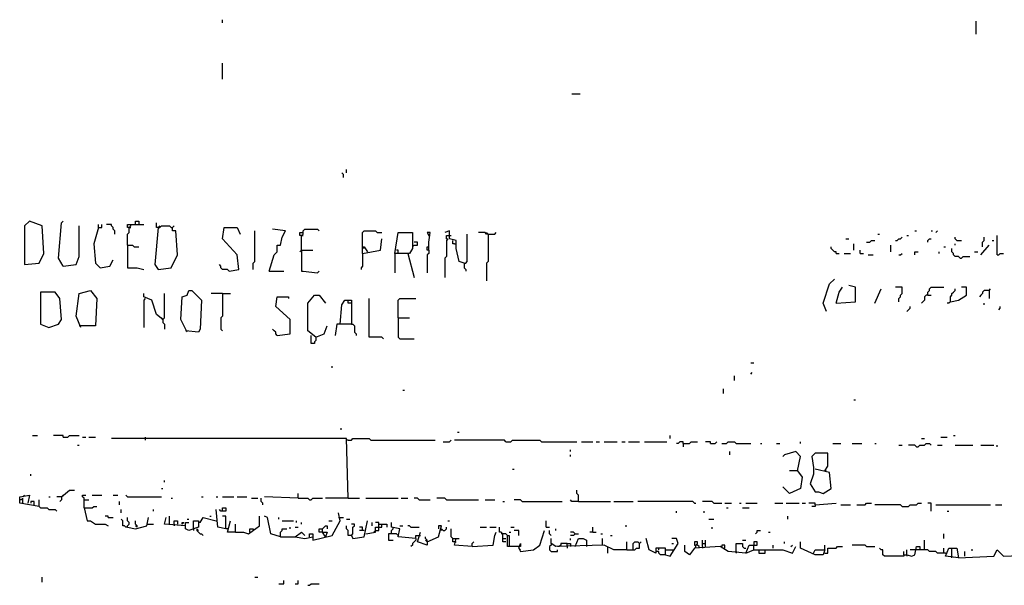
# Model space of a CAD drawing. Extents: x 0 to 8.17, y 0 to 6.3.
# Drawn here: x 0.97 to 1.76, y 0.58 to 1.03 of the extents above; entities that cross this region are included whole.
import ezdxf

# ---------------------------------------------------------------- set-up
doc = ezdxf.new("R2010")
doc.units = 0

msp = doc.modelspace()

# ---------------------------------------------------------------- linework, layer by layer
at = {"layer": 'R2V', "color": 0}
for points in [[(1.129199, 1.0323, 0), (1.129199, 1.034884, 0)], [(1.73385, 1.023256, 0), (1.73385, 1.033592, 0)], [(1.129199, 0.98708, 0), (1.129199, 1, 0)], [(1.409561, 0.975452, 0), (1.416021, 0.975452, 0)], [(1.226098, 0.908269, 0), (1.226098, 0.910853, 0), (1.224806, 0.912145, 0)], [(1.228682, 0.912145, 0), (1.228682, 0.914729, 0)], [(0.970284, 0.838501, 0), (0.981912, 0.839793, 0), (0.985788, 0.847545, 0), (0.984496, 0.869509, 0), (0.97416, 0.873385, 0), (0.970284, 0.869509, 0), (0.970284, 0.838501, 0)], [(1.001292, 0.837209, 0), (0.997416, 0.843669, 0), (1, 0.872093, 0), (1.001292, 0.873385, 0)], [(1.001292, 0.837209, 0), (1.011628, 0.838501, 0), (1.014212, 0.844961, 0), (1.014212, 0.869509, 0)], [(1.029716, 0.868217, 0), (1.029716, 0.870801, 0)], [(1.029716, 0.868217, 0), (1.0323, 0.868217, 0), (1.0323, 0.870801, 0)], [(1.042636, 0.863049, 0), (1.042636, 0.865633, 0), (1.041344, 0.866925, 0), (1.041344, 0.868217, 0), (1.040052, 0.869509, 0), (1.040052, 0.870801, 0), (1.036176, 0.870801, 0)], [(1.052972, 0.854005, 0), (1.052972, 0.863049, 0), (1.054264, 0.864341, 0), (1.054264, 0.868217, 0), (1.055556, 0.869509, 0), (1.055556, 0.870801, 0), (1.065891, 0.870801, 0)], [(1.054264, 0.868217, 0), (1.052972, 0.868217, 0), (1.052972, 0.870801, 0), (1.055556, 0.870801, 0)], [(1.059432, 0.870801, 0), (1.059432, 0.873385, 0), (1.062016, 0.873385, 0), (1.062016, 0.870801, 0)], [(1.077519, 0.868217, 0), (1.076227, 0.868217, 0), (1.076227, 0.872093, 0)], [(1.077519, 0.868217, 0), (1.078811, 0.868217, 0), (1.080103, 0.869509, 0), (1.086563, 0.869509, 0), (1.087855, 0.868217, 0), (1.089147, 0.868217, 0), (1.090439, 0.869509, 0)], [(1.077519, 0.868217, 0), (1.078811, 0.869509, 0)], [(1.029716, 0.868217, 0), (1.02584, 0.855297, 0), (1.027132, 0.839793, 0), (1.031008, 0.835917, 0), (1.03876, 0.837209, 0), (1.041344, 0.842377, 0)], [(1.054264, 0.868217, 0), (1.055556, 0.868217, 0)], [(1.077519, 0.868217, 0), (1.074935, 0.838501, 0), (1.077519, 0.834625, 0), (1.087855, 0.835917, 0), (1.093023, 0.846253, 0), (1.091731, 0.865633, 0), (1.089147, 0.865633, 0), (1.089147, 0.868217, 0)], [(1.134367, 0.833333, 0), (1.142119, 0.834625, 0), (1.140827, 0.846253, 0), (1.129199, 0.859173, 0), (1.130491, 0.868217, 0), (1.140827, 0.868217, 0), (1.143411, 0.863049, 0)], [(1.153747, 0.834625, 0), (1.153747, 0.839793, 0), (1.155039, 0.841085, 0), (1.155039, 0.865633, 0)], [(1.166667, 0.833333, 0), (1.170543, 0.846253, 0), (1.173127, 0.848837, 0), (1.173127, 0.854005, 0), (1.175711, 0.854005, 0), (1.177003, 0.860465, 0), (1.179587, 0.865633, 0), (1.169251, 0.866925, 0)], [(1.192506, 0.861757, 0), (1.191214, 0.861757, 0), (1.191214, 0.864341, 0), (1.193798, 0.864341, 0)], [(1.192506, 0.850129, 0), (1.192506, 0.861757, 0), (1.193798, 0.863049, 0), (1.193798, 0.865633, 0), (1.19509, 0.866925, 0), (1.205426, 0.866925, 0), (1.206718, 0.865633, 0)], [(1.192506, 0.861757, 0), (1.193798, 0.861757, 0)], [(1.241602, 0.852713, 0), (1.241602, 0.864341, 0), (1.242894, 0.865633, 0), (1.251938, 0.865633, 0), (1.25323, 0.864341, 0), (1.257106, 0.864341, 0)], [(1.267442, 0.847545, 0), (1.270026, 0.864341, 0), (1.281654, 0.864341, 0), (1.281654, 0.851421, 0), (1.27907, 0.847545, 0), (1.267442, 0.847545, 0), (1.267442, 0.832041, 0)], [(1.294574, 0.850129, 0), (1.294574, 0.856589, 0), (1.295866, 0.864341, 0), (1.293282, 0.864341, 0), (1.294574, 0.861757, 0)], [(1.294574, 0.861757, 0), (1.295866, 0.861757, 0)], [(1.322997, 0.839793, 0), (1.319121, 0.841085, 0), (1.316537, 0.851421, 0), (1.316537, 0.857881, 0), (1.31137, 0.859173, 0), (1.31137, 0.865633, 0), (1.307494, 0.864341, 0)], [(1.308786, 0.859173, 0), (1.308786, 0.861757, 0), (1.31137, 0.861757, 0)], [(1.31137, 0.861757, 0), (1.312661, 0.861757, 0)], [(1.322997, 0.839793, 0), (1.324289, 0.839793, 0), (1.325581, 0.841085, 0), (1.325581, 0.863049, 0)], [(1.342377, 0.863049, 0), (1.341085, 0.863049, 0), (1.339793, 0.864341, 0), (1.334625, 0.864341, 0)], [(1.342377, 0.863049, 0), (1.341085, 0.864341, 0)], [(1.342377, 0.863049, 0), (1.342377, 0.841085, 0), (1.341085, 0.839793, 0), (1.341085, 0.825581, 0)], [(1.342377, 0.863049, 0), (1.347545, 0.863049, 0), (1.348837, 0.864341, 0)], [(1.655039, 0.863049, 0), (1.656331, 0.863049, 0)], [(1.678295, 0.861757, 0), (1.679587, 0.861757, 0)], [(1.684755, 0.865633, 0), (1.686047, 0.865633, 0)], [(1.697674, 0.865633, 0), (1.698966, 0.865633, 0)], [(1.70155, 0.864341, 0), (1.702842, 0.865633, 0)], [(1.750646, 0.846253, 0), (1.750646, 0.861757, 0)], [(1.052972, 0.854005, 0), (1.056848, 0.854005, 0), (1.05814, 0.852713, 0), (1.062016, 0.852713, 0)], [(1.052972, 0.854005, 0), (1.052972, 0.835917, 0), (1.060724, 0.835917, 0), (1.065891, 0.834625, 0)], [(1.241602, 0.847545, 0), (1.255814, 0.850129, 0), (1.257106, 0.859173, 0)], [(1.282946, 0.854005, 0), (1.281654, 0.852713, 0)], [(1.282946, 0.854005, 0), (1.28553, 0.854005, 0), (1.28553, 0.856589, 0), (1.282946, 0.856589, 0)], [(1.308786, 0.859173, 0), (1.310078, 0.859173, 0), (1.308786, 0.857881, 0), (1.308786, 0.844961, 0), (1.307494, 0.843669, 0), (1.307494, 0.828165, 0)], [(1.315245, 0.855297, 0), (1.313953, 0.855297, 0), (1.313953, 0.857881, 0)], [(1.315245, 0.855297, 0), (1.316537, 0.855297, 0)], [(1.629199, 0.859173, 0), (1.631783, 0.859173, 0)], [(1.635659, 0.850129, 0), (1.635659, 0.855297, 0)], [(1.645995, 0.856589, 0), (1.648579, 0.856589, 0), (1.649871, 0.857881, 0), (1.652455, 0.857881, 0)], [(1.665375, 0.848837, 0), (1.665375, 0.854005, 0)], [(1.669251, 0.857881, 0), (1.670543, 0.857881, 0), (1.671835, 0.859173, 0), (1.673127, 0.859173, 0), (1.674419, 0.860465, 0)], [(1.69509, 0.856589, 0), (1.69509, 0.857881, 0), (1.696382, 0.859173, 0), (1.697674, 0.859173, 0)], [(1.718346, 0.857881, 0), (1.717054, 0.859173, 0), (1.717054, 0.860465, 0)], [(1.717054, 0.854005, 0), (1.717054, 0.855297, 0)], [(1.718346, 0.857881, 0), (1.722222, 0.857881, 0)], [(1.737726, 0.846253, 0), (1.744186, 0.854005, 0)], [(1.739018, 0.852713, 0), (1.739018, 0.856589, 0), (1.74031, 0.857881, 0), (1.74031, 0.860465, 0)], [(1.74677, 0.857881, 0), (1.748062, 0.857881, 0)], [(1.192506, 0.850129, 0), (1.191214, 0.848837, 0)], [(1.192506, 0.850129, 0), (1.20155, 0.850129, 0)], [(1.192506, 0.850129, 0), (1.192506, 0.833333, 0), (1.193798, 0.833333, 0), (1.205426, 0.832041, 0), (1.206718, 0.833333, 0)], [(1.241602, 0.847545, 0), (1.241602, 0.837209, 0), (1.24031, 0.835917, 0), (1.24031, 0.834625, 0)], [(1.241602, 0.847545, 0), (1.241602, 0.852713, 0), (1.242894, 0.852713, 0), (1.245478, 0.848837, 0)], [(1.241602, 0.852713, 0), (1.242894, 0.851421, 0)], [(1.270026, 0.847545, 0), (1.270026, 0.850129, 0), (1.268734, 0.850129, 0)], [(1.277778, 0.847545, 0), (1.282946, 0.828165, 0)], [(1.294574, 0.850129, 0), (1.293282, 0.850129, 0), (1.293282, 0.852713, 0), (1.294574, 0.852713, 0)], [(1.294574, 0.850129, 0), (1.294574, 0.847545, 0), (1.293282, 0.846253, 0), (1.293282, 0.832041, 0)], [(1.621447, 0.847545, 0), (1.621447, 0.848837, 0), (1.620155, 0.848837, 0), (1.618863, 0.850129, 0), (1.617571, 0.851421, 0), (1.617571, 0.852713, 0)], [(1.621447, 0.847545, 0), (1.624031, 0.847545, 0)], [(1.627907, 0.847545, 0), (1.633075, 0.847545, 0)], [(1.640827, 0.847545, 0), (1.640827, 0.850129, 0)], [(1.640827, 0.847545, 0), (1.643411, 0.847545, 0)], [(1.647287, 0.846253, 0), (1.651163, 0.846253, 0)], [(1.671835, 0.846253, 0), (1.673127, 0.846253, 0), (1.674419, 0.847545, 0)], [(1.684755, 0.846253, 0), (1.684755, 0.848837, 0), (1.687339, 0.848837, 0)], [(1.704134, 0.847545, 0), (1.704134, 0.848837, 0)], [(1.70801, 0.852713, 0), (1.709302, 0.852713, 0)], [(1.72093, 0.843669, 0), (1.719638, 0.844961, 0), (1.717054, 0.844961, 0), (1.715762, 0.846253, 0), (1.715762, 0.847545, 0), (1.71447, 0.848837, 0), (1.71447, 0.851421, 0)], [(1.732558, 0.848837, 0), (1.735142, 0.848837, 0)], [(1.750646, 0.846253, 0), (1.751938, 0.846253, 0), (1.75323, 0.847545, 0), (1.755814, 0.847545, 0)], [(1.134367, 0.833333, 0), (1.133075, 0.834625, 0), (1.129199, 0.834625, 0), (1.127907, 0.835917, 0), (1.127907, 0.837209, 0), (1.126615, 0.838501, 0)], [(1.322997, 0.839793, 0), (1.322997, 0.835917, 0), (1.324289, 0.834625, 0), (1.324289, 0.833333, 0)], [(1.72093, 0.843669, 0), (1.722222, 0.843669, 0), (1.723514, 0.844961, 0), (1.728682, 0.844961, 0)], [(1.166667, 0.833333, 0), (1.178295, 0.833333, 0)], [(1.613695, 0.801034, 0), (1.611111, 0.807494, 0), (1.616279, 0.822997, 0), (1.620155, 0.826873, 0)], [(1.621447, 0.807494, 0), (1.636951, 0.808786, 0), (1.636951, 0.820413, 0), (1.631783, 0.821705, 0)], [(0.989664, 0.788114, 0), (0.997416, 0.790698, 0), (1, 0.794574, 0), (0.998708, 0.81137, 0), (0.994832, 0.816537, 0), (0.983204, 0.816537, 0), (0.983204, 0.790698, 0), (0.989664, 0.788114, 0)], [(1.015504, 0.788114, 0), (1.011628, 0.797158, 0), (1.014212, 0.815245, 0), (1.023256, 0.817829, 0), (1.028424, 0.81137, 0), (1.027132, 0.789406, 0), (1.014212, 0.789406, 0)], [(1.081395, 0.794574, 0), (1.076227, 0.79845, 0), (1.072351, 0.810078, 0), (1.065891, 0.812661, 0), (1.065891, 0.815245, 0)], [(1.081395, 0.794574, 0), (1.082687, 0.795866, 0), (1.082687, 0.815245, 0)], [(1.100775, 0.784238, 0), (1.095607, 0.794574, 0), (1.096899, 0.812661, 0), (1.100775, 0.813953, 0), (1.102067, 0.817829, 0), (1.104651, 0.817829, 0), (1.112403, 0.810078, 0), (1.111111, 0.786822, 0), (1.109819, 0.784238, 0), (1.099483, 0.78553, 0)], [(1.129199, 0.815245, 0), (1.120155, 0.815245, 0)], [(1.129199, 0.815245, 0), (1.129199, 0.797158, 0), (1.127907, 0.795866, 0), (1.127907, 0.786822, 0), (1.129199, 0.78553, 0)], [(1.129199, 0.815245, 0), (1.135659, 0.815245, 0)], [(1.204134, 0.780362, 0), (1.197674, 0.78553, 0), (1.197674, 0.807494, 0), (1.202842, 0.813953, 0), (1.206718, 0.813953, 0), (1.211886, 0.807494, 0)], [(1.621447, 0.807494, 0), (1.624031, 0.816537, 0), (1.626615, 0.820413, 0)], [(1.652455, 0.807494, 0), (1.657623, 0.819121, 0)], [(1.671835, 0.808786, 0), (1.671835, 0.81137, 0), (1.673127, 0.812661, 0), (1.673127, 0.813953, 0), (1.674419, 0.815245, 0), (1.674419, 0.820413, 0), (1.669251, 0.820413, 0)], [(1.69509, 0.813953, 0), (1.693798, 0.813953, 0), (1.692506, 0.812661, 0), (1.692506, 0.810078, 0), (1.691214, 0.808786, 0), (1.689922, 0.807494, 0)], [(1.69509, 0.813953, 0), (1.69509, 0.816537, 0), (1.696382, 0.817829, 0), (1.696382, 0.819121, 0), (1.697674, 0.820413, 0), (1.70801, 0.820413, 0)], [(1.69509, 0.813953, 0), (1.697674, 0.813953, 0)], [(1.713178, 0.808786, 0), (1.719638, 0.810078, 0), (1.726098, 0.813953, 0), (1.726098, 0.820413, 0), (1.722222, 0.820413, 0)], [(1.713178, 0.808786, 0), (1.713178, 0.812661, 0), (1.71447, 0.813953, 0), (1.71447, 0.815245, 0), (1.715762, 0.816537, 0), (1.717054, 0.817829, 0), (1.717054, 0.819121, 0)], [(1.744186, 0.817829, 0), (1.74031, 0.817829, 0), (1.739018, 0.816537, 0), (1.739018, 0.815245, 0), (1.737726, 0.813953, 0), (1.736434, 0.812661, 0)], [(1.744186, 0.817829, 0), (1.745478, 0.819121, 0)], [(1.744186, 0.817829, 0), (1.744186, 0.81137, 0)], [(1.067183, 0.81137, 0), (1.065891, 0.810078, 0), (1.065891, 0.788114, 0)], [(1.173127, 0.781654, 0), (1.183463, 0.782946, 0), (1.183463, 0.794574, 0), (1.171835, 0.80491, 0), (1.173127, 0.812661, 0), (1.182171, 0.812661, 0), (1.182171, 0.81137, 0)], [(1.223514, 0.790698, 0), (1.224806, 0.806202, 0), (1.22739, 0.810078, 0), (1.232558, 0.810078, 0), (1.232558, 0.790698, 0), (1.22093, 0.790698, 0), (1.219638, 0.781654, 0)], [(1.232558, 0.807494, 0), (1.229974, 0.807494, 0), (1.229974, 0.810078, 0)], [(1.258398, 0.77907, 0), (1.257106, 0.780362, 0), (1.24677, 0.780362, 0), (1.24677, 0.81137, 0)], [(1.270026, 0.795866, 0), (1.270026, 0.810078, 0), (1.271318, 0.81137, 0), (1.284238, 0.81137, 0)], [(1.713178, 0.808786, 0), (1.711886, 0.807494, 0), (1.710594, 0.807494, 0)], [(1.74031, 0.806202, 0), (1.74031, 0.807494, 0)], [(1.678295, 0.801034, 0), (1.679587, 0.802326, 0), (1.680879, 0.803618, 0), (1.680879, 0.80491, 0)], [(1.751938, 0.802326, 0), (1.75323, 0.803618, 0), (1.75323, 0.80491, 0)], [(1.081395, 0.794574, 0), (1.080103, 0.795866, 0)], [(1.081395, 0.794574, 0), (1.081395, 0.79199, 0), (1.082687, 0.790698, 0), (1.082687, 0.786822, 0)], [(1.232558, 0.790698, 0), (1.23385, 0.790698, 0), (1.235142, 0.789406, 0), (1.235142, 0.784238, 0), (1.236434, 0.782946, 0), (1.236434, 0.781654, 0)], [(1.270026, 0.795866, 0), (1.27907, 0.795866, 0)], [(1.270026, 0.795866, 0), (1.270026, 0.780362, 0), (1.271318, 0.77907, 0), (1.282946, 0.77907, 0)], [(1.173127, 0.781654, 0), (1.171835, 0.782946, 0), (1.171835, 0.784238, 0), (1.170543, 0.78553, 0), (1.169251, 0.786822, 0)], [(1.204134, 0.780362, 0), (1.210594, 0.782946, 0), (1.213178, 0.789406, 0)], [(1.204134, 0.780362, 0), (1.204134, 0.777778, 0), (1.202842, 0.776486, 0), (1.202842, 0.775194, 0), (1.200258, 0.775194, 0), (1.200258, 0.781654, 0)], [(1.552972, 0.75969, 0), (1.555556, 0.75969, 0)], [(1.217054, 0.755814, 0), (1.217054, 0.757106, 0)], [(1.552972, 0.750646, 0), (1.554264, 0.751938, 0)], [(1.540052, 0.745478, 0), (1.540052, 0.749354, 0)], [(1.273902, 0.737726, 0), (1.275194, 0.737726, 0)], [(1.531008, 0.735142, 0), (1.531008, 0.739018, 0)], [(1.635659, 0.729974, 0), (1.636951, 0.729974, 0)], [(1.223514, 0.706718, 0), (1.224806, 0.706718, 0)], [(1.317829, 0.704134, 0), (1.319121, 0.704134, 0)], [(0.976744, 0.70155, 0), (0.98062, 0.70155, 0)], [(1.001292, 0.700258, 0), (1.001292, 0.70155, 0), (0.99354, 0.70155, 0)], [(1.001292, 0.700258, 0), (1.005168, 0.700258, 0), (1.00646, 0.70155, 0), (1.014212, 0.70155, 0)], [(1.016796, 0.700258, 0), (1.01938, 0.700258, 0)], [(1.021964, 0.700258, 0), (1.027132, 0.700258, 0)], [(1.229974, 0.651163, 0), (1.228682, 0.698966, 0), (1.131783, 0.698966, 0), (1.040052, 0.698966, 0)], [(1.067183, 0.700258, 0), (1.067183, 0.697674, 0)], [(1.229974, 0.697674, 0), (1.228682, 0.697674, 0)], [(1.229974, 0.697674, 0), (1.232558, 0.697674, 0), (1.23385, 0.698966, 0), (1.24677, 0.698966, 0), (1.248062, 0.697674, 0), (1.299742, 0.697674, 0)], [(1.306202, 0.696382, 0), (1.31137, 0.696382, 0), (1.312661, 0.697674, 0)], [(1.356589, 0.696382, 0), (1.355297, 0.697674, 0), (1.315245, 0.697674, 0)], [(1.356589, 0.696382, 0), (1.360465, 0.696382, 0), (1.361757, 0.697674, 0), (1.383721, 0.697674, 0), (1.385013, 0.696382, 0), (1.413437, 0.696382, 0)], [(1.417313, 0.696382, 0), (1.426357, 0.696382, 0)], [(1.428941, 0.696382, 0), (1.431525, 0.696382, 0)], [(1.435401, 0.696382, 0), (1.445736, 0.696382, 0)], [(1.449612, 0.696382, 0), (1.452196, 0.696382, 0)], [(1.45478, 0.696382, 0), (1.463824, 0.696382, 0)], [(1.4677, 0.696382, 0), (1.485788, 0.696382, 0)], [(1.488372, 0.698966, 0), (1.488372, 0.70155, 0)], [(1.498708, 0.69509, 0), (1.498708, 0.696382, 0), (1.496124, 0.696382, 0), (1.494832, 0.69509, 0), (1.49354, 0.69509, 0)], [(1.498708, 0.69509, 0), (1.503876, 0.69509, 0), (1.505168, 0.696382, 0), (1.510336, 0.696382, 0)], [(1.520672, 0.69509, 0), (1.520672, 0.696382, 0), (1.516796, 0.696382, 0)], [(1.520672, 0.69509, 0), (1.524548, 0.69509, 0), (1.52584, 0.696382, 0)], [(1.529716, 0.69509, 0), (1.533592, 0.69509, 0), (1.534884, 0.696382, 0), (1.540052, 0.696382, 0), (1.541344, 0.69509, 0), (1.552972, 0.69509, 0)], [(1.593023, 0.69509, 0), (1.593023, 0.696382, 0)], [(1.689922, 0.698966, 0), (1.692506, 0.698966, 0)], [(1.705426, 0.700258, 0), (1.710594, 0.700258, 0)], [(1.715762, 0.70155, 0), (1.717054, 0.70155, 0)], [(1.01292, 0.693798, 0), (1.014212, 0.693798, 0)], [(1.408269, 0.68863, 0), (1.408269, 0.689922, 0)], [(1.498708, 0.69509, 0), (1.498708, 0.692506, 0)], [(1.536176, 0.686047, 0), (1.536176, 0.68863, 0)], [(1.560724, 0.69509, 0), (1.562016, 0.69509, 0)], [(1.573643, 0.69509, 0), (1.576227, 0.69509, 0)], [(1.590439, 0.673127, 0), (1.593023, 0.684755, 0), (1.589147, 0.68863, 0), (1.580103, 0.686047, 0), (1.578811, 0.684755, 0)], [(1.618863, 0.69509, 0), (1.625323, 0.69509, 0)], [(1.634367, 0.69509, 0), (1.642119, 0.69509, 0)], [(1.652455, 0.69509, 0), (1.653747, 0.69509, 0)], [(1.671835, 0.693798, 0), (1.674419, 0.693798, 0)], [(1.686047, 0.692506, 0), (1.684755, 0.693798, 0), (1.679587, 0.693798, 0)], [(1.686047, 0.692506, 0), (1.687339, 0.692506, 0), (1.68863, 0.693798, 0), (1.692506, 0.693798, 0), (1.693798, 0.69509, 0), (1.696382, 0.69509, 0), (1.697674, 0.693798, 0)], [(1.702842, 0.693798, 0), (1.706718, 0.693798, 0)], [(1.717054, 0.693798, 0), (1.731266, 0.693798, 0)], [(1.737726, 0.693798, 0), (1.748062, 0.693798, 0)], [(1.750646, 0.692506, 0), (1.750646, 0.693798, 0)], [(1.408269, 0.684755, 0), (1.408269, 0.686047, 0)], [(1.612403, 0.673127, 0), (1.614987, 0.677003, 0), (1.614987, 0.687339, 0), (1.604651, 0.687339, 0), (1.602067, 0.684755, 0), (1.603359, 0.675711, 0), (1.603359, 0.670543, 0), (1.600775, 0.662791, 0), (1.604651, 0.656331, 0), (1.607235, 0.656331, 0), (1.611111, 0.655039, 0), (1.617571, 0.658915, 0), (1.616279, 0.671835, 0), (1.604651, 0.674419, 0)], [(1.361757, 0.674419, 0), (1.363049, 0.674419, 0)], [(1.590439, 0.673127, 0), (1.594315, 0.667959, 0), (1.593023, 0.658915, 0), (1.583979, 0.655039, 0), (1.578811, 0.660207, 0)], [(1.590439, 0.673127, 0), (1.583979, 0.673127, 0)], [(1.612403, 0.673127, 0), (1.613695, 0.673127, 0)], [(0.975452, 0.669251, 0), (0.975452, 0.670543, 0)], [(1.082687, 0.664083, 0), (1.082687, 0.665375, 0)], [(1, 0.652455, 0), (1.00646, 0.657623, 0), (1.010336, 0.657623, 0)], [(1.080103, 0.658915, 0), (1.081395, 0.658915, 0)], [(1.414729, 0.648579, 0), (1.414729, 0.653747, 0), (1.413437, 0.655039, 0), (1.413437, 0.657623, 0)], [(0.981912, 0.644703, 0), (0.966408, 0.647287, 0), (0.966408, 0.652455, 0), (0.97416, 0.653747, 0), (0.972868, 0.647287, 0)], [(0.968992, 0.647287, 0), (0.968992, 0.651163, 0), (0.9677, 0.649871, 0), (0.966408, 0.649871, 0)], [(0.968992, 0.652455, 0), (0.970284, 0.653747, 0)], [(0.978036, 0.645995, 0), (0.978036, 0.648579, 0), (0.975452, 0.648579, 0), (0.975452, 0.647287, 0)], [(0.981912, 0.644703, 0), (0.981912, 0.649871, 0)], [(0.989664, 0.652455, 0), (0.990956, 0.652455, 0)], [(1, 0.652455, 0), (0.996124, 0.652455, 0)], [(1, 0.652455, 0), (1, 0.649871, 0), (0.998708, 0.648579, 0)], [(1, 0.652455, 0), (1.001292, 0.653747, 0)], [(1.018088, 0.643411, 0), (1.018088, 0.651163, 0), (1.016796, 0.652455, 0), (1.016796, 0.653747, 0), (1.01938, 0.653747, 0)], [(1.018088, 0.649871, 0), (1.021964, 0.649871, 0)], [(1.024548, 0.653747, 0), (1.0323, 0.653747, 0)], [(1.041344, 0.653747, 0), (1.04522, 0.653747, 0)], [(1.046512, 0.645995, 0), (1.046512, 0.648579, 0)], [(1.052972, 0.652455, 0), (1.05168, 0.653747, 0)], [(1.052972, 0.652455, 0), (1.080103, 0.652455, 0)], [(1.087855, 0.651163, 0), (1.089147, 0.651163, 0)], [(1.112403, 0.652455, 0), (1.113695, 0.652455, 0)], [(1.124031, 0.652455, 0), (1.125323, 0.652455, 0)], [(1.129199, 0.652455, 0), (1.138243, 0.652455, 0)], [(1.140827, 0.652455, 0), (1.148579, 0.652455, 0)], [(1.152455, 0.651163, 0), (1.157623, 0.651163, 0)], [(1.161499, 0.645995, 0), (1.161499, 0.647287, 0), (1.160207, 0.648579, 0), (1.160207, 0.651163, 0)], [(1.189922, 0.651163, 0), (1.162791, 0.652455, 0)], [(1.189922, 0.651163, 0), (1.189922, 0.655039, 0)], [(1.189922, 0.651163, 0), (1.197674, 0.651163, 0), (1.198966, 0.649871, 0), (1.200258, 0.649871, 0), (1.20155, 0.651163, 0), (1.209302, 0.651163, 0)], [(1.229974, 0.651163, 0), (1.211886, 0.651163, 0)], [(1.229974, 0.651163, 0), (1.239018, 0.651163, 0)], [(1.244186, 0.651163, 0), (1.270026, 0.651163, 0)], [(1.27261, 0.651163, 0), (1.277778, 0.651163, 0)], [(1.286822, 0.649871, 0), (1.28553, 0.651163, 0), (1.282946, 0.651163, 0)], [(1.286822, 0.649871, 0), (1.295866, 0.649871, 0)], [(1.308786, 0.649871, 0), (1.307494, 0.651163, 0), (1.301034, 0.651163, 0)], [(1.308786, 0.649871, 0), (1.334625, 0.649871, 0)], [(1.339793, 0.649871, 0), (1.347545, 0.649871, 0)], [(1.354005, 0.648579, 0), (1.355297, 0.648579, 0)], [(1.369509, 0.648579, 0), (1.368217, 0.649871, 0), (1.363049, 0.649871, 0)], [(1.369509, 0.648579, 0), (1.401809, 0.648579, 0)], [(1.414729, 0.648579, 0), (1.409561, 0.648579, 0), (1.408269, 0.649871, 0)], [(1.414729, 0.648579, 0), (1.440568, 0.648579, 0)], [(1.443152, 0.648579, 0), (1.458656, 0.648579, 0)], [(1.507752, 0.647287, 0), (1.50646, 0.648579, 0), (1.462532, 0.648579, 0)], [(1.523256, 0.647287, 0), (1.521964, 0.648579, 0), (1.514212, 0.648579, 0)], [(0.981912, 0.644703, 0), (0.983204, 0.643411, 0), (0.988372, 0.643411, 0), (0.989664, 0.642119, 0), (0.994832, 0.642119, 0), (0.996124, 0.640827, 0)], [(1.018088, 0.643411, 0), (1.024548, 0.643411, 0), (1.02584, 0.644703, 0), (1.028424, 0.644703, 0)], [(1.018088, 0.643411, 0), (1.020672, 0.633075, 0), (1.023256, 0.633075, 0), (1.027132, 0.630491, 0), (1.034884, 0.630491, 0), (1.037468, 0.629199, 0)], [(1.047804, 0.639535, 0), (1.047804, 0.642119, 0)], [(1.073643, 0.640827, 0), (1.073643, 0.642119, 0)], [(1.131783, 0.626615, 0), (1.125323, 0.627907, 0), (1.124031, 0.642119, 0)], [(1.129199, 0.640827, 0), (1.129199, 0.643411, 0), (1.131783, 0.643411, 0), (1.131783, 0.640827, 0), (1.127907, 0.640827, 0), (1.126615, 0.642119, 0)], [(1.49354, 0.639535, 0), (1.49354, 0.640827, 0)], [(1.507752, 0.647287, 0), (1.509044, 0.647287, 0)], [(1.515504, 0.639535, 0), (1.515504, 0.640827, 0)], [(1.523256, 0.647287, 0), (1.529716, 0.647287, 0)], [(1.5323, 0.647287, 0), (1.537468, 0.647287, 0)], [(1.533592, 0.643411, 0), (1.534884, 0.643411, 0)], [(1.543928, 0.647287, 0), (1.54522, 0.647287, 0)], [(1.546512, 0.643411, 0), (1.55168, 0.643411, 0)], [(1.549096, 0.647287, 0), (1.55814, 0.647287, 0)], [(1.572351, 0.647287, 0), (1.578811, 0.647287, 0)], [(1.581395, 0.647287, 0), (1.591731, 0.647287, 0)], [(1.594315, 0.647287, 0), (1.596899, 0.647287, 0)], [(1.604651, 0.645995, 0), (1.604651, 0.647287, 0), (1.599483, 0.647287, 0)], [(1.604651, 0.645995, 0), (1.604651, 0.644703, 0), (1.602067, 0.644703, 0)], [(1.604651, 0.645995, 0), (1.621447, 0.647287, 0)], [(1.625323, 0.645995, 0), (1.633075, 0.645995, 0)], [(1.638243, 0.645995, 0), (1.644703, 0.645995, 0), (1.645995, 0.647287, 0), (1.649871, 0.647287, 0)], [(1.674419, 0.644703, 0), (1.673127, 0.645995, 0), (1.652455, 0.645995, 0)], [(1.674419, 0.644703, 0), (1.679587, 0.644703, 0), (1.680879, 0.645995, 0), (1.686047, 0.645995, 0), (1.687339, 0.647287, 0), (1.689922, 0.647287, 0)], [(1.697674, 0.640827, 0), (1.697674, 0.647287, 0), (1.69509, 0.647287, 0)], [(1.70155, 0.645995, 0), (1.745478, 0.645995, 0)], [(1.710594, 0.640827, 0), (1.711886, 0.640827, 0)], [(1.749354, 0.645995, 0), (1.754522, 0.645995, 0)], [(1.037468, 0.635659, 0), (1.037468, 0.636951, 0), (1.034884, 0.636951, 0)], [(1.037468, 0.635659, 0), (1.041344, 0.635659, 0)], [(1.052972, 0.627907, 0), (1.05168, 0.627907, 0), (1.050388, 0.629199, 0), (1.049096, 0.629199, 0), (1.049096, 0.633075, 0), (1.047804, 0.634367, 0)], [(1.052972, 0.627907, 0), (1.052972, 0.629199, 0), (1.054264, 0.630491, 0), (1.054264, 0.631783, 0), (1.052972, 0.633075, 0), (1.052972, 0.635659, 0)], [(1.052972, 0.627907, 0), (1.059432, 0.626615, 0), (1.068475, 0.629199, 0), (1.069767, 0.635659, 0)], [(1.060724, 0.627907, 0), (1.060724, 0.629199, 0), (1.059432, 0.630491, 0), (1.059432, 0.633075, 0)], [(1.099483, 0.629199, 0), (1.082687, 0.630491, 0), (1.083979, 0.635659, 0)], [(1.086563, 0.630491, 0), (1.086563, 0.636951, 0)], [(1.090439, 0.630491, 0), (1.090439, 0.633075, 0), (1.093023, 0.633075, 0), (1.093023, 0.630491, 0)], [(1.105943, 0.626615, 0), (1.105943, 0.633075, 0), (1.109819, 0.633075, 0), (1.109819, 0.627907, 0), (1.102067, 0.625323, 0), (1.099483, 0.626615, 0), (1.099483, 0.631783, 0), (1.102067, 0.631783, 0)], [(1.100775, 0.634367, 0), (1.102067, 0.634367, 0)], [(1.111111, 0.631783, 0), (1.113695, 0.635659, 0), (1.124031, 0.633075, 0)], [(1.118863, 0.636951, 0), (1.120155, 0.636951, 0)], [(1.131783, 0.626615, 0), (1.131783, 0.636951, 0), (1.129199, 0.636951, 0)], [(1.139535, 0.624031, 0), (1.133075, 0.624031, 0), (1.135659, 0.633075, 0)], [(1.139535, 0.624031, 0), (1.145995, 0.624031, 0), (1.149871, 0.622739, 0), (1.158915, 0.629199, 0), (1.158915, 0.636951, 0)], [(1.175711, 0.620155, 0), (1.167959, 0.622739, 0), (1.165375, 0.635659, 0), (1.162791, 0.636951, 0)], [(1.174419, 0.634367, 0), (1.174419, 0.635659, 0)], [(1.175711, 0.620155, 0), (1.187339, 0.620155, 0), (1.19509, 0.618863, 0), (1.20155, 0.620155, 0), (1.20155, 0.617571, 0), (1.217054, 0.621447, 0), (1.223514, 0.633075, 0), (1.222222, 0.639535, 0)], [(1.177003, 0.633075, 0), (1.186047, 0.633075, 0)], [(1.18863, 0.631783, 0), (1.18863, 0.633075, 0)], [(1.21447, 0.633075, 0), (1.217054, 0.633075, 0)], [(1.222222, 0.635659, 0), (1.226098, 0.635659, 0)], [(1.228682, 0.634367, 0), (1.231266, 0.634367, 0)], [(1.232558, 0.621447, 0), (1.23385, 0.618863, 0), (1.242894, 0.620155, 0), (1.244186, 0.626615, 0), (1.245478, 0.633075, 0)], [(1.310078, 0.633075, 0), (1.31137, 0.633075, 0)], [(1.388889, 0.627907, 0), (1.388889, 0.633075, 0)], [(1.51938, 0.634367, 0), (1.523256, 0.634367, 0)], [(1.582687, 0.634367, 0), (1.582687, 0.636951, 0)], [(1.060724, 0.627907, 0), (1.059432, 0.629199, 0)], [(1.068475, 0.630491, 0), (1.073643, 0.630491, 0)], [(1.090439, 0.630491, 0), (1.090439, 0.629199, 0)], [(1.096899, 0.630491, 0), (1.096899, 0.631783, 0), (1.098191, 0.631783, 0), (1.096899, 0.630491, 0)], [(1.105943, 0.626615, 0), (1.105943, 0.625323, 0)], [(1.108527, 0.626615, 0), (1.108527, 0.625323, 0), (1.109819, 0.624031, 0), (1.111111, 0.622739, 0), (1.112403, 0.622739, 0), (1.113695, 0.621447, 0)], [(1.108527, 0.626615, 0), (1.109819, 0.625323, 0)], [(1.111111, 0.631783, 0), (1.109819, 0.631783, 0)], [(1.133075, 0.626615, 0), (1.131783, 0.626615, 0)], [(1.139535, 0.624031, 0), (1.139535, 0.630491, 0)], [(1.151163, 0.624031, 0), (1.151163, 0.626615, 0), (1.153747, 0.626615, 0), (1.153747, 0.625323, 0)], [(1.175711, 0.620155, 0), (1.175711, 0.624031, 0), (1.177003, 0.625323, 0), (1.177003, 0.626615, 0), (1.180879, 0.626615, 0)], [(1.183463, 0.626615, 0), (1.183463, 0.627907, 0)], [(1.187339, 0.627907, 0), (1.189922, 0.627907, 0)], [(1.192506, 0.630491, 0), (1.192506, 0.631783, 0)], [(1.209302, 0.624031, 0), (1.213178, 0.624031, 0), (1.211886, 0.620155, 0), (1.209302, 0.624031, 0), (1.206718, 0.624031, 0), (1.206718, 0.626615, 0), (1.209302, 0.626615, 0)], [(1.209302, 0.624031, 0), (1.209302, 0.626615, 0), (1.210594, 0.627907, 0), (1.211886, 0.629199, 0), (1.213178, 0.629199, 0), (1.213178, 0.626615, 0)], [(1.232558, 0.621447, 0), (1.229974, 0.621447, 0), (1.229974, 0.625323, 0), (1.228682, 0.626615, 0), (1.228682, 0.629199, 0)], [(1.232558, 0.621447, 0), (1.23385, 0.622739, 0), (1.23385, 0.627907, 0), (1.235142, 0.629199, 0), (1.235142, 0.630491, 0), (1.232558, 0.630491, 0)], [(1.241602, 0.625323, 0), (1.241602, 0.627907, 0), (1.239018, 0.627907, 0)], [(1.241602, 0.625323, 0), (1.239018, 0.625323, 0)], [(1.242894, 0.625323, 0), (1.241602, 0.625323, 0)], [(1.244186, 0.622739, 0), (1.251938, 0.624031, 0), (1.251938, 0.627907, 0), (1.257106, 0.627907, 0), (1.257106, 0.630491, 0), (1.260982, 0.630491, 0), (1.260982, 0.627907, 0)], [(1.249354, 0.629199, 0), (1.249354, 0.631783, 0)], [(1.251938, 0.625323, 0), (1.250646, 0.624031, 0)], [(1.254522, 0.627907, 0), (1.254522, 0.631783, 0), (1.251938, 0.631783, 0)], [(1.251938, 0.625323, 0), (1.254522, 0.625323, 0), (1.254522, 0.627907, 0)], [(1.254522, 0.630491, 0), (1.257106, 0.630491, 0)], [(1.284238, 0.618863, 0), (1.270026, 0.620155, 0), (1.271318, 0.626615, 0), (1.264858, 0.627907, 0), (1.264858, 0.631783, 0)], [(1.264858, 0.622739, 0), (1.264858, 0.625323, 0), (1.26615, 0.626615, 0)], [(1.26615, 0.626615, 0), (1.26615, 0.627907, 0)], [(1.271318, 0.629199, 0), (1.273902, 0.629199, 0)], [(1.280362, 0.627907, 0), (1.27907, 0.629199, 0), (1.277778, 0.629199, 0)], [(1.280362, 0.627907, 0), (1.286822, 0.627907, 0)], [(1.293282, 0.616279, 0), (1.302326, 0.620155, 0), (1.30491, 0.629199, 0), (1.302326, 0.629199, 0), (1.302326, 0.626615, 0)], [(1.30491, 0.625323, 0), (1.30491, 0.626615, 0), (1.306202, 0.625323, 0), (1.307494, 0.625323, 0), (1.308786, 0.626615, 0), (1.308786, 0.627907, 0)], [(1.315245, 0.616279, 0), (1.313953, 0.616279, 0), (1.313953, 0.618863, 0), (1.312661, 0.620155, 0), (1.312661, 0.626615, 0)], [(1.335917, 0.627907, 0), (1.341085, 0.627907, 0)], [(1.343669, 0.627907, 0), (1.348837, 0.627907, 0)], [(1.356589, 0.616279, 0), (1.354005, 0.616279, 0), (1.354005, 0.622739, 0), (1.352713, 0.624031, 0), (1.351421, 0.624031, 0), (1.351421, 0.627907, 0)], [(1.360465, 0.627907, 0), (1.363049, 0.627907, 0)], [(1.366925, 0.621447, 0), (1.366925, 0.625323, 0), (1.363049, 0.625323, 0)], [(1.366925, 0.611111, 0), (1.368217, 0.608527, 0), (1.378553, 0.609819, 0), (1.383721, 0.613695, 0), (1.387597, 0.625323, 0)], [(1.388889, 0.627907, 0), (1.391473, 0.627907, 0)], [(1.392765, 0.621447, 0), (1.391473, 0.622739, 0), (1.391473, 0.625323, 0)], [(1.396641, 0.625323, 0), (1.396641, 0.626615, 0)], [(1.426357, 0.624031, 0), (1.426357, 0.627907, 0)], [(1.452196, 0.629199, 0), (1.453488, 0.629199, 0)], [(1.521964, 0.626615, 0), (1.521964, 0.627907, 0)], [(1.556848, 0.622739, 0), (1.55814, 0.624031, 0), (1.55814, 0.625323, 0), (1.560724, 0.625323, 0)], [(1.187339, 0.620155, 0), (1.192506, 0.624031, 0), (1.19509, 0.621447, 0)], [(1.198966, 0.620155, 0), (1.198966, 0.622739, 0), (1.20155, 0.622739, 0), (1.20155, 0.620155, 0)], [(1.270026, 0.621447, 0), (1.268734, 0.622739, 0), (1.262274, 0.622739, 0), (1.262274, 0.617571, 0), (1.26615, 0.617571, 0)], [(1.284238, 0.618863, 0), (1.284238, 0.617571, 0), (1.282946, 0.616279, 0), (1.281654, 0.614987, 0), (1.281654, 0.613695, 0), (1.280362, 0.612403, 0)], [(1.284238, 0.618863, 0), (1.284238, 0.621447, 0), (1.286822, 0.621447, 0)], [(1.293282, 0.616279, 0), (1.293282, 0.613695, 0), (1.28553, 0.616279, 0), (1.288114, 0.624031, 0)], [(1.286822, 0.621447, 0), (1.288114, 0.621447, 0)], [(1.293282, 0.616279, 0), (1.293282, 0.617571, 0), (1.29199, 0.618863, 0), (1.29199, 0.620155, 0)], [(1.293282, 0.616279, 0), (1.29199, 0.617571, 0)], [(1.313953, 0.618863, 0), (1.316537, 0.618863, 0)], [(1.329457, 0.612403, 0), (1.315245, 0.613695, 0), (1.316537, 0.618863, 0), (1.319121, 0.618863, 0)], [(1.315245, 0.616279, 0), (1.316537, 0.616279, 0)], [(1.329457, 0.612403, 0), (1.346253, 0.613695, 0), (1.347545, 0.621447, 0), (1.348837, 0.624031, 0)], [(1.329457, 0.612403, 0), (1.329457, 0.614987, 0), (1.330749, 0.616279, 0)], [(1.354005, 0.622739, 0), (1.352713, 0.622739, 0)], [(1.357881, 0.621447, 0), (1.356589, 0.622739, 0), (1.354005, 0.622739, 0)], [(1.354005, 0.618863, 0), (1.356589, 0.618863, 0)], [(1.366925, 0.611111, 0), (1.368217, 0.614987, 0), (1.368217, 0.612403, 0), (1.357881, 0.612403, 0), (1.357881, 0.621447, 0), (1.359173, 0.621447, 0), (1.359173, 0.612403, 0)], [(1.359173, 0.624031, 0), (1.360465, 0.624031, 0)], [(1.453488, 0.609819, 0), (1.443152, 0.609819, 0), (1.435401, 0.613695, 0), (1.396641, 0.612403, 0), (1.392765, 0.614987, 0), (1.392765, 0.618863, 0)], [(1.412145, 0.622739, 0), (1.410853, 0.624031, 0), (1.408269, 0.624031, 0)], [(1.412145, 0.622739, 0), (1.410853, 0.621447, 0), (1.408269, 0.621447, 0)], [(1.408269, 0.617571, 0), (1.408269, 0.618863, 0)], [(1.412145, 0.622739, 0), (1.414729, 0.622739, 0)], [(1.412145, 0.612403, 0), (1.414729, 0.618863, 0), (1.418605, 0.618863, 0), (1.421189, 0.617571, 0), (1.421189, 0.612403, 0)], [(1.426357, 0.624031, 0), (1.423773, 0.624031, 0)], [(1.426357, 0.624031, 0), (1.428941, 0.624031, 0)], [(1.432817, 0.622739, 0), (1.434109, 0.622739, 0)], [(1.434109, 0.613695, 0), (1.434109, 0.618863, 0)], [(1.440568, 0.621447, 0), (1.44186, 0.621447, 0)], [(1.453488, 0.609819, 0), (1.453488, 0.616279, 0)], [(1.453488, 0.609819, 0), (1.459948, 0.609819, 0), (1.46124, 0.611111, 0), (1.463824, 0.611111, 0), (1.463824, 0.614987, 0), (1.465116, 0.616279, 0)], [(1.458656, 0.609819, 0), (1.458656, 0.614987, 0), (1.459948, 0.616279, 0), (1.462532, 0.616279, 0), (1.463824, 0.614987, 0)], [(1.484496, 0.605943, 0), (1.484496, 0.611111, 0), (1.476744, 0.611111, 0), (1.476744, 0.607235, 0), (1.471576, 0.609819, 0), (1.468992, 0.618863, 0)], [(1.484496, 0.605943, 0), (1.488372, 0.604651, 0), (1.494832, 0.614987, 0), (1.49354, 0.618863, 0), (1.489664, 0.618863, 0)], [(1.509044, 0.611111, 0), (1.509044, 0.613695, 0), (1.510336, 0.614987, 0), (1.510336, 0.616279, 0), (1.507752, 0.616279, 0), (1.507752, 0.613695, 0), (1.509044, 0.613695, 0)], [(1.514212, 0.612403, 0), (1.514212, 0.617571, 0)], [(1.516796, 0.612403, 0), (1.516796, 0.617571, 0)], [(1.546512, 0.617571, 0), (1.549096, 0.617571, 0)], [(1.549096, 0.607235, 0), (1.55168, 0.613695, 0), (1.55814, 0.613695, 0), (1.55814, 0.616279, 0), (1.555556, 0.616279, 0), (1.555556, 0.613695, 0)], [(1.567183, 0.624031, 0), (1.568475, 0.624031, 0)], [(1.580103, 0.614987, 0), (1.580103, 0.616279, 0)], [(1.603359, 0.607235, 0), (1.604651, 0.609819, 0), (1.612403, 0.609819, 0), (1.611111, 0.605943, 0), (1.604651, 0.605943, 0), (1.593023, 0.611111, 0), (1.593023, 0.616279, 0)], [(1.692506, 0.609819, 0), (1.692506, 0.617571, 0)], [(1.70801, 0.618863, 0), (1.70801, 0.622739, 0)], [(1.366925, 0.611111, 0), (1.368217, 0.609819, 0)], [(1.392765, 0.614987, 0), (1.392765, 0.613695, 0), (1.391473, 0.612403, 0), (1.391473, 0.609819, 0), (1.392765, 0.608527, 0), (1.397933, 0.608527, 0), (1.397933, 0.609819, 0)], [(1.405685, 0.614987, 0), (1.400517, 0.614987, 0), (1.400517, 0.613695, 0), (1.399225, 0.612403, 0), (1.397933, 0.612403, 0)], [(1.405685, 0.612403, 0), (1.405685, 0.614987, 0), (1.408269, 0.614987, 0), (1.408269, 0.612403, 0)], [(1.405685, 0.612403, 0), (1.405685, 0.611111, 0)], [(1.437984, 0.612403, 0), (1.437984, 0.607235, 0)], [(1.484496, 0.605943, 0), (1.48062, 0.605943, 0), (1.479328, 0.607235, 0), (1.479328, 0.608527, 0), (1.476744, 0.608527, 0)], [(1.479328, 0.609819, 0), (1.479328, 0.611111, 0)], [(1.484496, 0.609819, 0), (1.490956, 0.609819, 0)], [(1.489664, 0.614987, 0), (1.490956, 0.614987, 0)], [(1.549096, 0.607235, 0), (1.534884, 0.608527, 0), (1.528424, 0.612403, 0), (1.507752, 0.611111, 0), (1.503876, 0.605943, 0), (1.5, 0.608527, 0), (1.5, 0.613695, 0)], [(1.511628, 0.611111, 0), (1.511628, 0.612403, 0), (1.510336, 0.613695, 0), (1.509044, 0.613695, 0)], [(1.514212, 0.614987, 0), (1.516796, 0.614987, 0)], [(1.514212, 0.612403, 0), (1.514212, 0.611111, 0)], [(1.5323, 0.611111, 0), (1.5323, 0.613695, 0), (1.529716, 0.613695, 0), (1.529716, 0.612403, 0)], [(1.541344, 0.608527, 0), (1.541344, 0.614987, 0), (1.546512, 0.614987, 0), (1.546512, 0.612403, 0), (1.547804, 0.611111, 0), (1.549096, 0.611111, 0)], [(1.541344, 0.608527, 0), (1.541344, 0.607235, 0)], [(1.549096, 0.607235, 0), (1.555556, 0.609819, 0), (1.578811, 0.609819, 0), (1.586563, 0.607235, 0), (1.589147, 0.612403, 0)], [(1.555556, 0.609819, 0), (1.555556, 0.613695, 0)], [(1.559432, 0.609819, 0), (1.559432, 0.607235, 0), (1.564599, 0.607235, 0), (1.564599, 0.609819, 0)], [(1.571059, 0.611111, 0), (1.571059, 0.613695, 0)], [(1.585271, 0.612403, 0), (1.586563, 0.613695, 0)], [(1.612403, 0.609819, 0), (1.612403, 0.613695, 0)], [(1.612403, 0.607235, 0), (1.614987, 0.607235, 0), (1.614987, 0.611111, 0), (1.621447, 0.611111, 0), (1.622739, 0.612403, 0), (1.626615, 0.612403, 0)], [(1.645995, 0.612403, 0), (1.644703, 0.613695, 0), (1.634367, 0.613695, 0)], [(1.645995, 0.612403, 0), (1.652455, 0.612403, 0)], [(1.675711, 0.605943, 0), (1.675711, 0.604651, 0), (1.660207, 0.604651, 0), (1.658915, 0.605943, 0), (1.658915, 0.609819, 0), (1.657623, 0.609819, 0), (1.656331, 0.611111, 0)], [(1.675711, 0.605943, 0), (1.678295, 0.605943, 0), (1.682171, 0.604651, 0), (1.684755, 0.605943, 0), (1.686047, 0.612403, 0), (1.68863, 0.612403, 0), (1.68863, 0.609819, 0), (1.684755, 0.609819, 0)], [(1.675711, 0.605943, 0), (1.675711, 0.608527, 0)], [(1.678295, 0.605943, 0), (1.678295, 0.609819, 0)], [(1.684755, 0.609819, 0), (1.680879, 0.609819, 0)], [(1.70801, 0.607235, 0), (1.702842, 0.607235, 0), (1.70155, 0.608527, 0), (1.696382, 0.608527, 0), (1.69509, 0.609819, 0), (1.68863, 0.609819, 0)], [(1.70801, 0.607235, 0), (1.70801, 0.611111, 0)], [(1.71447, 0.603359, 0), (1.71447, 0.611111, 0), (1.718346, 0.611111, 0), (1.719638, 0.603359, 0), (1.709302, 0.604651, 0), (1.711886, 0.611111, 0), (1.71447, 0.611111, 0)], [(1.719638, 0.603359, 0), (1.748062, 0.604651, 0), (1.750646, 0.609819, 0), (1.755814, 0.604651, 0), (1.781654, 0.605943, 0), (1.782946, 0.611111, 0)], [(1.724806, 0.604651, 0), (1.724806, 0.608527, 0)], [(1.729974, 0.609819, 0), (1.731266, 0.609819, 0)], [(1.678295, 0.605943, 0), (1.678295, 0.604651, 0)], [(1.709302, 0.607235, 0), (1.70801, 0.607235, 0)], [(1.709302, 0.607235, 0), (1.710594, 0.607235, 0)], [(0.984496, 0.583979, 0), (0.984496, 0.587855, 0)], [(1.155039, 0.587855, 0), (1.157623, 0.587855, 0)], [(1.174419, 0.582687, 0), (1.178295, 0.582687, 0), (1.178295, 0.585271, 0)], [(1.187339, 0.582687, 0), (1.189922, 0.582687, 0), (1.189922, 0.585271, 0)], [(1.197674, 0.581395, 0), (1.198966, 0.581395, 0), (1.200258, 0.582687, 0), (1.206718, 0.582687, 0)]]:
    msp.add_polyline3d(points, dxfattribs=at)

doc.saveas('drawing.dxf')
